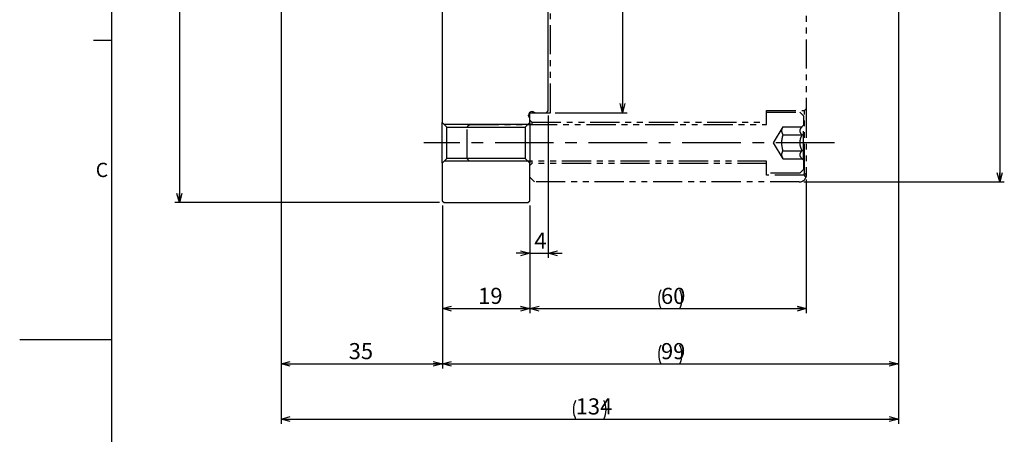
# Model space of a CAD drawing. Extents: x 2 to 594, y 2 to 418.
# Drawn here: x 2 to 216, y 189 to 279 of the extents above; entities that cross this region are included whole.
import ezdxf

# ---------------------------------------------------------------- set-up
doc = ezdxf.new("R2010")
doc.units = 0
doc.linetypes.add('CENTERX2', pattern=[20.32, 12.7, -2.54, 2.54, -2.54])
doc.linetypes.add('PHANTOM', pattern=[12.7, 6.35, -1.27, 1.27, -1.27, 1.27, -1.27])
doc.layers.get('0').update_dxf_attribs({"linetype": 'CONTINUOUS'})
doc.layers.add('ﾚｲﾔｰ1', color=7, linetype='CONTINUOUS')
doc.styles.add('SLDTEXTSTYLE0', font='TXT', dxfattribs={"width": 0.7, "bigfont": 'bigfont'})
doc.dimstyles.new('SLDDIMSTYLE1', dxfattribs={"dimtxt": 3.5, "dimasz": 2, "dimexe": 0, "dimexo": 0.0625, "dimgap": 0.875, "dimtad": 3, "dimdec": 3, "dimrnd": 1e-09, "dimzin": 12, "dimtxsty": 'SLDTEXTSTYLE0', "dimblk1": 'OPEN30', "dimblk2": 'OPEN30', "dimsah": 1, "dimcen": 0.09, "dimazin": 3, "dimtfac": 1, "dimtdec": 3, "dimtofl": 0, "dimtmove": 0, "dimatfit": 3, "dimtolj": 1, "dimtzin": 12})
doc.dimstyles.new('SLDDIMSTYLE5', dxfattribs={"dimtxt": 3.5, "dimasz": 2, "dimexe": 0, "dimexo": 0.0625, "dimgap": 0.875, "dimtad": 3, "dimdec": 3, "dimrnd": 1e-09, "dimzin": 12, "dimtxsty": 'SLDTEXTSTYLE0', "dimblk1": 'OPEN30', "dimblk2": 'OPEN30', "dimsah": 1, "dimcen": 0.09, "dimazin": 3, "dimtfac": 1, "dimtdec": 3, "dimtmove": 0, "dimatfit": 3, "dimtolj": 1, "dimtzin": 12})

# ---------------------------------------------------------------- blocks, each defined once
blk = doc.blocks.new('_OPEN30')
at = {"color": 0, "linetype": 'BYBLOCK'}
for p, q in [((-1, 0.267949), (0, 0)), ((0, 0), (-1, -0.267949)), ((0, 0), (-1, 0))]:
    blk.add_line(p, q, dxfattribs=at)
blk = doc.blocks.new('_D_11')
at = {"color": 7, "linetype": 'CONTINUOUS'}
for p, q in [((58.75, 296.05), (58.75, 203.73)), ((93.75, 239.12), (93.75, 203.73)), ((58.75, 204.73), (93.75, 204.73))]:
    blk.add_line(p, q, dxfattribs=at)
at = {"color": 7, "linetype": 'CONTINUOUS', "xscale": 2, "yscale": 2, "rotation": 180.0000000000004}
blk.add_blockref('_OPEN30', (58.75, 204.73, 31.53), dxfattribs=at)
at = {"color": 7, "linetype": 'CONTINUOUS', "xscale": 2, "yscale": 2}
blk.add_blockref('_OPEN30', (93.75, 204.73, 31.53), dxfattribs=at)
at = {"color": 7, "linetype": 'CONTINUOUS', "insert": (73.42, 209.24), "char_height": 3.5, "attachment_point": 1, "style": 'SLDTEXTSTYLE0'}
blk.add_mtext('35', dxfattribs=at)
blk = doc.blocks.new('_D_12')
at = {"color": 7, "linetype": 'CONTINUOUS'}
for p, q in [((93.75, 239.12), (93.75, 215.73)), ((112.75, 239.12), (112.75, 215.73)), ((93.75, 216.73), (112.75, 216.73))]:
    blk.add_line(p, q, dxfattribs=at)
at = {"color": 7, "linetype": 'CONTINUOUS', "xscale": 2, "yscale": 2, "rotation": 180.0000000000004}
blk.add_blockref('_OPEN30', (93.75, 216.73, 31.53), dxfattribs=at)
at = {"color": 7, "linetype": 'CONTINUOUS', "xscale": 2, "yscale": 2}
blk.add_blockref('_OPEN30', (112.75, 216.73, 31.53), dxfattribs=at)
at = {"color": 7, "linetype": 'CONTINUOUS', "insert": (101.52, 221.24), "char_height": 3.5, "attachment_point": 1, "style": 'SLDTEXTSTYLE0'}
blk.add_mtext('19', dxfattribs=at)
blk = doc.blocks.new('_D_13')
at = {"color": 7, "linetype": 'CONTINUOUS'}
for p, q in [((116.75, 258.62), (116.75, 227.73)), ((112.75, 239.12), (112.75, 227.73)), ((112.75, 228.73), (109.75, 228.73)), ((112.75, 228.73), (116.75, 228.73)), ((116.75, 228.73), (119.75, 228.73))]:
    blk.add_line(p, q, dxfattribs=at)
at = {"color": 7, "linetype": 'CONTINUOUS', "xscale": 2, "yscale": 2}
blk.add_blockref('_OPEN30', (112.75, 228.73, 31.53), dxfattribs=at)
at = {"color": 7, "linetype": 'CONTINUOUS', "xscale": 2, "yscale": 2, "rotation": 180.0000000000004}
blk.add_blockref('_OPEN30', (116.75, 228.73, 31.53), dxfattribs=at)
at = {"color": 7, "linetype": 'CONTINUOUS', "insert": (113.73, 233.24), "char_height": 3.5, "attachment_point": 1, "style": 'SLDTEXTSTYLE0'}
blk.add_mtext('4', dxfattribs=at)
blk = doc.blocks.new('_D_14')
at = {"color": 7, "linetype": 'CONTINUOUS'}
for p, q in [((192.75, 367.17), (192.75, 203.73)), ((93.75, 239.12), (93.75, 203.73)), ((93.75, 204.73), (192.75, 204.73))]:
    blk.add_line(p, q, dxfattribs=at)
for centre, start, end in [((145.28, 206.76), 153.4349, 206.5651), ((141.21, 206.76), 333.4349, 26.5651)]:
    blk.add_arc(centre, 4.55, start, end, dxfattribs=at)
at = {"color": 7, "linetype": 'CONTINUOUS', "xscale": 2, "yscale": 2, "rotation": 180.0000000000004}
blk.add_blockref('_OPEN30', (93.75, 204.73, 31.53), dxfattribs=at)
at = {"color": 7, "linetype": 'CONTINUOUS', "xscale": 2, "yscale": 2}
blk.add_blockref('_OPEN30', (192.75, 204.73, 31.53), dxfattribs=at)
at = {"color": 7, "linetype": 'CONTINUOUS', "insert": (141.21, 209.24), "char_height": 3.5, "attachment_point": 1, "style": 'SLDTEXTSTYLE0'}
blk.add_mtext('99', dxfattribs=at)
blk = doc.blocks.new('_D_15')
at = {"color": 7, "linetype": 'CONTINUOUS'}
for p, q in [((172.75, 244.77), (172.75, 215.73)), ((112.75, 239.12), (112.75, 215.73)), ((112.75, 216.73), (172.75, 216.73))]:
    blk.add_line(p, q, dxfattribs=at)
for centre, start, end in [((145.28, 218.76), 153.4349, 206.5651), ((141.21, 218.76), 333.4349, 26.5651)]:
    blk.add_arc(centre, 4.55, start, end, dxfattribs=at)
at = {"color": 7, "linetype": 'CONTINUOUS', "xscale": 2, "yscale": 2, "rotation": 180.0000000000004}
blk.add_blockref('_OPEN30', (112.75, 216.73, 31.53), dxfattribs=at)
at = {"color": 7, "linetype": 'CONTINUOUS', "xscale": 2, "yscale": 2}
blk.add_blockref('_OPEN30', (172.75, 216.73, 31.53), dxfattribs=at)
at = {"color": 7, "linetype": 'CONTINUOUS', "insert": (141.21, 221.24), "char_height": 3.5, "attachment_point": 1, "style": 'SLDTEXTSTYLE0'}
blk.add_mtext('60', dxfattribs=at)
blk = doc.blocks.new('_D_16')
at = {"color": 7, "linetype": 'CONTINUOUS'}
for p, q in [((192.75, 367.17), (192.75, 191.73)), ((58.75, 296.05), (58.75, 191.73)), ((58.75, 192.73), (192.75, 192.73))]:
    blk.add_line(p, q, dxfattribs=at)
for centre, start, end in [((126.76, 194.76), 153.4349, 206.5651), ((124.73, 194.76), 333.4349, 26.5651)]:
    blk.add_arc(centre, 4.55, start, end, dxfattribs=at)
at = {"color": 7, "linetype": 'CONTINUOUS', "xscale": 2, "yscale": 2, "rotation": 180.0000000000004}
blk.add_blockref('_OPEN30', (58.75, 192.73, 31.53), dxfattribs=at)
at = {"color": 7, "linetype": 'CONTINUOUS', "xscale": 2, "yscale": 2}
blk.add_blockref('_OPEN30', (192.75, 192.73, 31.53), dxfattribs=at)
at = {"color": 7, "linetype": 'CONTINUOUS', "insert": (122.69, 197.24), "char_height": 3.5, "attachment_point": 1, "style": 'SLDTEXTSTYLE0'}
blk.add_mtext('134', dxfattribs=at)
blk = doc.blocks.new('_D_20')
at = {"color": 7, "linetype": 'CONTINUOUS'}
for p, q in [((93.15, 378.72), (35.67, 378.72)), ((36.67, 378.72), (36.67, 239.72)), ((93.15, 239.72), (35.67, 239.72))]:
    blk.add_line(p, q, dxfattribs=at)
at = {"color": 7, "linetype": 'CONTINUOUS', "xscale": 2, "yscale": 2}
for p, rotation in [((36.67, 378.72, 31.53), 90.0000000000004), ((36.67, 239.72, 31.53), 270.0000000000004)]:
    blk.add_blockref('_OPEN30', p, dxfattribs=dict(at, rotation=rotation))
at = {"color": 7, "linetype": 'CONTINUOUS', "char_height": 3.5, "attachment_point": 1, "rotation": 90, "style": 'SLDTEXTSTYLE0'}
for s, insert in [('139', (32.15, 308.1)), ('%%c', (32.15, 304.23))]:
    blk.add_mtext(s, dxfattribs=dict(at, insert=insert))
blk = doc.blocks.new('_D_21')
at = {"color": 7, "linetype": 'CONTINUOUS'}
for p, q in [((153.75, 374.22), (215.75, 374.22)), ((214.75, 374.22), (214.75, 244.22)), ((172.25, 244.22), (215.75, 244.22))]:
    blk.add_line(p, q, dxfattribs=at)
for centre, start, end in [((212.71, 310.14), 63.4349, 116.5651), ((212.71, 308.3), 243.4349, 296.5651)]:
    blk.add_arc(centre, 4.55, start, end, dxfattribs=at)
at = {"color": 7, "linetype": 'CONTINUOUS', "xscale": 2, "yscale": 2}
for p, rotation in [((214.75, 374.22, 31.53), 90.0000000000004), ((214.75, 244.22, 31.53), 270.0000000000004)]:
    blk.add_blockref('_OPEN30', p, dxfattribs=dict(at, rotation=rotation))
at = {"color": 7, "linetype": 'CONTINUOUS', "char_height": 3.5, "attachment_point": 1, "rotation": 90, "style": 'SLDTEXTSTYLE0'}
for s, insert in [('130', (210.23, 308.1)), ('%%c', (210.23, 304.23))]:
    blk.add_mtext(s, dxfattribs=dict(at, insert=insert))
blk = doc.blocks.new('_D_22')
at = {"color": 7, "linetype": 'CONTINUOUS'}
for p, q in [((118.25, 359.22), (133.86, 359.22)), ((132.86, 359.22), (132.86, 259.22)), ((118.25, 259.22), (133.86, 259.22))]:
    blk.add_line(p, q, dxfattribs=at)
for centre, start, end in [((130.82, 301.52), 63.4349, 116.5651), ((130.82, 299.69), 243.4349, 296.5651)]:
    blk.add_arc(centre, 4.55, start, end, dxfattribs=at)
at = {"color": 7, "linetype": 'CONTINUOUS', "xscale": 2, "yscale": 2}
for p, rotation in [((132.86, 359.22, 31.53), 90.00000000000067), ((132.86, 259.22, 31.53), 270.0000000000007)]:
    blk.add_blockref('_OPEN30', p, dxfattribs=dict(at, rotation=rotation))
at = {"color": 7, "linetype": 'CONTINUOUS', "char_height": 3.5, "attachment_point": 1, "rotation": 90, "style": 'SLDTEXTSTYLE0'}
for s, insert in [('100', (128.35, 299.48)), ('%%c', (128.35, 295.61))]:
    blk.add_mtext(s, dxfattribs=dict(at, insert=insert))

msp = doc.modelspace()

# ---------------------------------------------------------------- linework, layer by layer
at = {"color": 7, "linetype": 'CONTINUOUS'}
for p, q in [((116.7459473, 259.6205013), (116.7459473, 303.7705013)), ((93.7459473, 296.3205013), (93.7459473, 257.1205013)), ((18, 275), (22, 275)), ((112.4459473, 258.5967959), (112.4459473, 258.7205013)), ((113.2459473, 259.5205013), (113.3696527, 259.5205013)), ((113.3696527, 259.5205013), (113.9459473, 259.2205013)), ((113.9459473, 259.2205013), (116.3459473, 259.2205013)), ((116.3459473, 259.2205013), (116.7459473, 259.6205013)), ((93.7459473, 257.1205013), (94.7459473, 256.1205013)), ((93.7459473, 248.3205013), (93.7459473, 257.1205013)), ((112.3459473, 256.7205013), (94.1459473, 256.7205013)), ((111.7459473, 256.1205013), (112.7459473, 257.1205013)), ((112.7459473, 258.0205013), (112.4459473, 258.5967959)), ((112.7459473, 257.1205013), (112.7459473, 258.0205013)), ((112.7459473, 256.7205013), (112.7459473, 257.1205013)), ((112.7459473, 257.1205013), (112.7459473, 248.3205013)), ((94.7459473, 256.1205013), (111.7459473, 256.1205013)), ((94.7459473, 249.3205013), (94.7459473, 256.1205013)), ((111.7459473, 256.1205013), (111.7459473, 249.3205013)), ((94.7459473, 249.3205013), (93.7459473, 248.3205013)), ((93.7459473, 248.3205013), (93.7459473, 240.1205013)), ((112.3459473, 248.7205013), (94.1459473, 248.7205013)), ((111.7459473, 249.3205013), (94.7459473, 249.3205013)), ((112.7459473, 248.3205013), (111.7459473, 249.3205013)), ((112.7459473, 248.3205013), (112.7459473, 248.7205013)), ((112.7459473, 240.1205013), (112.7459473, 248.3205013)), ((93.7459473, 240.1205013), (94.1459473, 239.7205013)), ((94.1459473, 239.7205013), (112.3459473, 239.7205013)), ((112.3459473, 239.7205013), (112.7459473, 240.1205013)), ((2, 210), (22, 210))]:
    msp.add_line(p, q, dxfattribs=at)
at = {"color": 7, "linetype": 'PHANTOM'}
for p, q in [((172.7459473, 287.864764), (172.7459473, 260.1205013)), ((117.2459473, 259.2205013), (117.2459473, 281.7205013)), ((112.7459473, 259.2205013), (112.7459473, 259.3450011)), ((112.7459473, 259.2205013), (117.2459473, 259.2205013)), ((112.7459473, 257.6205013), (112.7459473, 259.2205013)), ((164.1459473, 259.7205013), (172.3459473, 259.7205013)), ((164.1459473, 257.2205013), (164.1459473, 259.7205013)), ((164.1459473, 259.3555013), (171.3459473, 259.3555013)), ((164.1459473, 256.7205013), (164.1459473, 259.3555013)), ((171.3459473, 259.3555013), (172.1459473, 258.5555013)), ((172.7459473, 260.1205013), (172.3459473, 259.7205013)), ((172.3459473, 246.1470978), (172.3459473, 259.7205013)), ((172.7459473, 260.1205013), (172.7459473, 245.7714747)), ((99.1459473, 256.2205013), (99.6459473, 256.7205013)), ((99.6459473, 256.7205013), (164.1459473, 256.7205013)), ((113.1459473, 257.2205013), (112.7459473, 257.6205013)), ((113.1459473, 257.2205013), (164.1459473, 257.2205013)), ((113.1459473, 257.2205013), (113.1459473, 256.7205013)), ((171.8100489, 256.1846029), (172.1459473, 256.5205013)), ((172.1459473, 258.5555013), (172.1459473, 256.5205013)), ((172.1459473, 248.9205013), (172.1459473, 256.5205013)), ((99.1459473, 249.2205013), (99.1459473, 256.2205013)), ((165.6433654, 252.7205013), (167.7248077, 256.1846029)), ((167.7248077, 256.1846029), (171.8100489, 256.1846029)), ((167.7248077, 254.4525521), (171.8100489, 254.4525521)), ((167.7248077, 249.2563996), (165.6433654, 252.7205013)), ((167.7248077, 250.9884504), (171.8100489, 250.9884504)), ((99.6459473, 248.7205013), (99.1459473, 249.2205013)), ((164.1459473, 248.7205013), (99.6459473, 248.7205013)), ((112.7459473, 247.8205013), (113.1459473, 248.2205013)), ((113.1459473, 248.7205013), (113.1459473, 248.2205013)), ((164.1459473, 248.2205013), (113.1459473, 248.2205013)), ((164.1459473, 246.0855013), (164.1459473, 248.7205013)), ((164.1459473, 245.7205013), (164.1459473, 248.2205013)), ((167.7248077, 249.2563996), (171.8100489, 249.2563996)), ((172.1459473, 248.9205013), (171.8100489, 249.2563996)), ((172.1459473, 248.9205013), (172.1459473, 246.8855013)), ((112.7459473, 245.2205013), (112.7459473, 247.8205013)), ((171.3459473, 246.0855013), (164.1459473, 246.0855013)), ((172.1459473, 246.8855013), (171.3459473, 246.0855013)), ((172.7459473, 245.7714747), (172.3459473, 246.1470978)), ((113.7459473, 244.2205013), (112.7459473, 245.2205013)), ((171.2459473, 244.2205013), (113.7459473, 244.2205013)), ((172.2706424, 245.7205013), (164.1459473, 245.7205013)), ((172.2706424, 245.7205013), (172.6432588, 245.1750467))]:
    msp.add_line(p, q, dxfattribs=at)
at = {"color": 7, "linetype": 'CENTERX2'}
msp.add_line((178.847494, 252.7205013), (89.7459473, 252.7205013), dxfattribs=at)
at = {"color": 7, "linetype": 'CONTINUOUS'}
msp.add_arc((113.2459473, 258.7205013), 0.8, 90, 180, dxfattribs=at)
at = {"color": 7, "linetype": 'PHANTOM'}
msp.add_arc((171.2459473, 245.7205013), 1.5, 270, 338.676313733, dxfattribs=at)
for points, knots in [([(167.7248077, 250.9884504), (167.6853891, 251.1271062), (167.4833919, 251.8376359), (167.3632512, 253.0349718), (167.6178669, 254.0332617), (167.7248077, 254.4525521)], [0, 0, 0, 0, 0.1232868522, 0.6317729693, 1, 1, 1, 1]), ([(167.7248077, 254.4525521), (167.5788292, 254.7635709), (167.3070834, 255.3425472), (167.5926458, 255.9181887), (167.7248077, 256.1846029)], [0, 0, 0, 0, 0.5371874714, 1, 1, 1, 1]), ([(171.8100489, 256.1846029), (171.7013907, 256.0659557), (171.4803594, 255.8246049), (171.2961295, 255.3767222), (171.4072054, 254.8962877), (171.6863219, 254.5888385), (171.8100489, 254.4525521)], [0, 0, 0, 0, 0.2164553779, 0.4403112896, 0.7519005688, 1, 1, 1, 1]), ([(171.8100489, 254.4525521), (171.7160151, 254.2499644), (171.4506259, 253.678207), (171.2570737, 252.6064945), (171.5036893, 251.6323246), (171.7490036, 251.1167491), (171.8100489, 250.9884504)], [0, 0, 0, 0, 0.18582911275, 0.52446031491, 0.88166414153, 1, 1, 1, 1]), ([(167.7248077, 249.2563996), (167.5788292, 249.5674184), (167.3070834, 250.1463947), (167.5926458, 250.7220363), (167.7248077, 250.9884504)], [0, 0, 0, 0, 0.53718747139, 1, 1, 1, 1]), ([(171.8100489, 250.9884504), (171.7013907, 250.8698033), (171.4803594, 250.6284525), (171.2961295, 250.1805698), (171.4072054, 249.7001353), (171.6863219, 249.3926861), (171.8100489, 249.2563996)], [0, 0, 0, 0, 0.2164553779, 0.4403112896, 0.7519005688, 1, 1, 1, 1]), ([(172.2706424, 245.7205013), (172.2739947, 245.7300483), (172.2807649, 245.7493295), (172.3286926, 245.8933257), (172.3402561, 246.0633946), (172.3459473, 246.1470978)], [0, 0, 0, 0, 0.33247544497, 0.6714631818, 1, 1, 1, 1]), ([(172.7459473, 245.7714747), (172.7284131, 245.6021), (172.6936343, 245.2661472), (172.6432601, 245.1750503), (172.6432588, 245.1750467), (172.6432588, 245.1750467)], [0, 0, 0, 0, 0.5041600386, 0.9999959922, 1, 1, 1, 1])]:
    msp.add_open_spline(points, degree=3, knots=knots, dxfattribs=at)
at = {"layer": 'ﾚｲﾔｰ1', "color": 7, "linetype": 'CONTINUOUS'}
msp.add_line((22, 12), (22, 410), dxfattribs=at)

# ---------------------------------------------------------------- texts
at = {"color": 7, "linetype": 'CONTINUOUS', "insert": (18.5, 248.3761104), "char_height": 3.1000004, "attachment_point": 1, "style": 'SLDTEXTSTYLE0'}
msp.add_mtext('C', dxfattribs=at)

# ---------------------------------------------------------------- dimensions: what is measured, and where the dimension line sits
at = {"color": 7, "linetype": 'CONTINUOUS'}
for base, p1, p2, text, picture, middle in [((36.6660862, 239.7205013), (94.1459473, 378.7205013), (94.1459473, 239.7205013), '%%c<>', '_D_20', (36.6660862, 309.2205013)), ((214.7459473, 244.2205013), (152.7459473, 374.2205013), (171.2459473, 244.2205013), '(%%c<>)', '_D_21', (214.7459473, 309.2205013)), ((132.8613664, 259.2205013), (117.2459473, 359.2205013), (117.2459473, 259.2205013), '(%%c<>)', '_D_22', (132.8613664, 300.6023972))]:
    dim = msp.add_linear_dim(base=base, p1=p1, p2=p2, angle=90, text=text, dimstyle='SLDDIMSTYLE1', dxfattribs=at)
    dim.commit()
    dim.dimension.update_dxf_attribs({"geometry": picture, "text_midpoint": middle, "dimtype": 160})
for base, p1, p2, picture, middle in [((192.7459473, 192.7265304), (58.7459473, 297.0489284), (192.7459473, 368.1714581), '_D_16', (125.7459473, 192.7265304)), ((192.7459473, 204.7265304), (93.7459473, 240.1205013), (192.7459473, 368.1714581), '_D_14', (143.2445765, 204.7265304)), ((172.7459473, 216.7265304), (112.7459473, 240.1205013), (172.7459473, 245.7714747), '_D_15', (143.2445765, 216.7265304))]:
    dim = msp.add_linear_dim(base=base, p1=p1, p2=p2, text='(<>)', dimstyle='SLDDIMSTYLE1', dxfattribs=at)
    dim.commit()
    dim.dimension.update_dxf_attribs({"geometry": picture, "text_midpoint": middle, "dimtype": 160})
for base, p1, p2, dimstyle, picture, middle in [((93.7459473, 204.7265304), (58.7459473, 297.0489284), (93.7459473, 240.1205013), 'SLDDIMSTYLE1', '_D_11', (75.4599988, 204.7265304)), ((116.7459473, 228.7265304), (112.7459473, 240.1205013), (116.7459473, 259.6205013), 'SLDDIMSTYLE5', '_D_13', (114.7459473, 228.7265304)), ((112.7459473, 216.7265304), (93.7459473, 240.1205013), (112.7459473, 240.1205013), 'SLDDIMSTYLE1', '_D_12', (103.5603267, 216.7265304))]:
    dim = msp.add_linear_dim(base=base, p1=p1, p2=p2, dimstyle=dimstyle, dxfattribs=at)
    dim.commit()
    dim.dimension.update_dxf_attribs({"geometry": picture, "text_midpoint": middle, "dimtype": 160})

doc.saveas('drawing.dxf')
